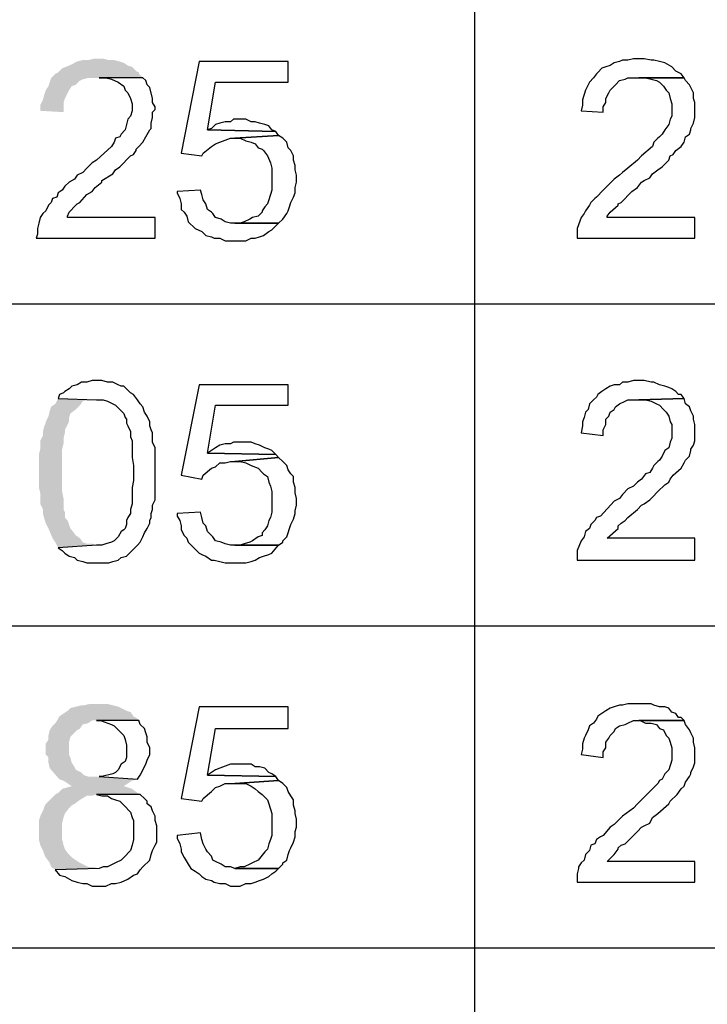
# Model space of a CAD drawing. Units: millimetres. Extents: x 13.9 to 26.3, y -9.1 to -0.3.
# Drawn here: x 15.3 to 15.7, y -4 to -3.5 of the extents above; entities that cross this region are included whole.
import ezdxf

# ---------------------------------------------------------------- set-up
doc = ezdxf.new("R2010")
doc.units = ezdxf.units.MM
doc.header["$MEASUREMENT"] = 0
doc.layers.get('0').update_dxf_attribs({"linetype": 'CONTINUOUS'})

msp = doc.modelspace()

# ---------------------------------------------------------------- hatches: boundary and pattern name
at = {"true_color": 0x000007}
for points in [[(15.35449, -3.53165), (15.35157, -3.53165), (15.34866, -3.53238), (15.34575, -3.53238), (15.34283, -3.5331), (15.34138, -3.53383), (15.33847, -3.53529), (15.33482, -3.53675), (15.33264, -3.53893), (15.33118, -3.53966), (15.329, -3.54185), (15.32827, -3.54404), (15.32754, -3.54622), (15.32608, -3.54841), (15.32536, -3.55059), (15.32463, -3.55351), (15.32317, -3.55642), (15.32317, -3.55934), (15.33555, -3.56007), (15.33555, -3.55497), (15.33628, -3.55278), (15.33774, -3.54987), (15.33847, -3.54841), (15.33992, -3.54622), (15.34211, -3.54549), (15.34429, -3.54331), (15.34575, -3.54258), (15.34866, -3.54185), (15.37779, -3.54185), (15.37561, -3.53966), (15.37561, -3.53893), (15.37415, -3.53821), (15.37197, -3.53602), (15.36978, -3.53529), (15.3676, -3.53383), (15.36541, -3.5331), (15.3625, -3.53238), (15.35958, -3.53238), (15.35667, -3.53165)], [(15.33264, -3.71238), (15.33118, -3.71529), (15.329, -3.71675), (15.32827, -3.71894), (15.32754, -3.72185), (15.32608, -3.72477), (15.32608, -3.7255), (15.32536, -3.72695), (15.32463, -3.72987), (15.32463, -3.73205), (15.32317, -3.73497), (15.32317, -3.73934), (15.32244, -3.74226), (15.32244, -3.75975), (15.32317, -3.76266), (15.32317, -3.76849), (15.32463, -3.77141), (15.32463, -3.77359), (15.32536, -3.77651), (15.32608, -3.7787), (15.32754, -3.78161), (15.32973, -3.78671), (15.33118, -3.7889), (15.33191, -3.79036), (15.33264, -3.79181), (15.35303, -3.79036), (15.3523, -3.79036), (15.35085, -3.78963), (15.34793, -3.78963), (15.34575, -3.7889), (15.34429, -3.78671), (15.34211, -3.78525), (15.33992, -3.78234), (15.33919, -3.78161), (15.33774, -3.77724), (15.33628, -3.77578), (15.33628, -3.77286), (15.33555, -3.77141), (15.33555, -3.76558), (15.33482, -3.76193), (15.33482, -3.73934), (15.33555, -3.73643), (15.33555, -3.73351), (15.33628, -3.7306), (15.33628, -3.72914), (15.33774, -3.72622), (15.33847, -3.72477), (15.33847, -3.72258), (15.33919, -3.72039), (15.34211, -3.71821), (15.34429, -3.71602), (15.34575, -3.71384), (15.34866, -3.71311), (15.35303, -3.71311)], [(15.35303, -3.87489), (15.34939, -3.87489), (15.34648, -3.87562), (15.34502, -3.87562), (15.34211, -3.87635), (15.33919, -3.87708), (15.33774, -3.87853), (15.33555, -3.87999), (15.33337, -3.88145), (15.33264, -3.88291), (15.33118, -3.88509), (15.32973, -3.88655), (15.32827, -3.88874), (15.32754, -3.89165), (15.32754, -3.89384), (15.32608, -3.89602), (15.32608, -3.90185), (15.32754, -3.90331), (15.32754, -3.90623), (15.32827, -3.90914), (15.33337, -3.91497), (15.33555, -3.9157), (15.33774, -3.91716), (15.33992, -3.91862), (15.33482, -3.92007), (15.33264, -3.92226), (15.33118, -3.92299), (15.32754, -3.92663), (15.32608, -3.92809), (15.32536, -3.92955), (15.32463, -3.93173), (15.32317, -3.93465), (15.32244, -3.93683), (15.32244, -3.94704), (15.32317, -3.94995), (15.32463, -3.95287), (15.32536, -3.95505), (15.32608, -3.95651), (15.32827, -3.95943), (15.329, -3.96161), (15.33118, -3.96307), (15.35449, -3.96234), (15.35157, -3.96161), (15.34866, -3.96161), (15.34575, -3.96016), (15.34429, -3.95943), (15.34211, -3.95797), (15.33992, -3.95651), (15.33847, -3.95505), (15.33628, -3.95214), (15.33555, -3.94995), (15.33482, -3.94704), (15.33482, -3.93829), (15.33555, -3.93538), (15.33628, -3.93319), (15.33847, -3.93028), (15.33992, -3.92882), (15.34138, -3.92809), (15.34429, -3.9259), (15.34793, -3.92372), (15.35085, -3.92372), (15.35303, -3.92299), (15.37633, -3.92299), (15.37488, -3.92226), (15.37197, -3.92007), (15.36978, -3.91934), (15.3676, -3.91862), (15.36978, -3.91716), (15.37197, -3.9157), (15.37488, -3.91497), (15.35449, -3.91351), (15.34866, -3.91351), (15.34648, -3.91279), (15.34502, -3.91133), (15.34211, -3.90987), (15.34138, -3.90841), (15.33992, -3.90623), (15.33919, -3.90331), (15.33847, -3.90185), (15.33847, -3.8953), (15.33919, -3.89238), (15.34138, -3.89019), (15.34283, -3.88874), (15.34429, -3.88801), (15.34575, -3.88582), (15.34866, -3.88509), (15.35085, -3.88364), (15.37561, -3.88364), (15.37415, -3.88218), (15.37269, -3.88145), (15.37124, -3.87926), (15.36905, -3.87853), (15.36614, -3.87708), (15.36468, -3.87635), (15.36177, -3.87562), (15.35886, -3.87489), (15.35594, -3.87489)]]:
    msp.add_hatch(color=7, dxfattribs=at).paths.add_polyline_path(points)

# ---------------------------------------------------------------- linework, layer by layer
at = {"color": 7, "linetype": 'Continuous', "lineweight": -2, "true_color": 0x000007}
for points in [[(15.55403, -0.57654), (15.55403, -6.91963)], [(14.13903, -3.66209), (16.02521, -3.66209)], [(14.13903, -3.83335), (16.02521, -3.83335)], [(14.13903, -4.00461), (16.02521, -4.00461)]]:
    msp.add_lwpolyline(points, dxfattribs=at)
for points in [[(15.45499, -3.5331), (15.40765, -3.5331), (15.39818, -3.58193), (15.40911, -3.58339), (15.40983, -3.58193), (15.4142, -3.57829), (15.41639, -3.57683), (15.41857, -3.5761), (15.4244, -3.57391), (15.42658, -3.57391), (15.44989, -3.57246), (15.44843, -3.57027), (15.41202, -3.56954), (15.41639, -3.54404), (15.45499, -3.54404)], [(15.64142, -3.53165), (15.63851, -3.53165), (15.63559, -3.53238), (15.63268, -3.53238), (15.63122, -3.5331), (15.62831, -3.53383), (15.62613, -3.53529), (15.62394, -3.53602), (15.62176, -3.53675), (15.61957, -3.53893), (15.61884, -3.53966), (15.61739, -3.54185), (15.6152, -3.54404), (15.61302, -3.54841), (15.61156, -3.55351), (15.61156, -3.55642), (15.61083, -3.55934), (15.62249, -3.56007), (15.62249, -3.55715), (15.62394, -3.55497), (15.62394, -3.55278), (15.6254, -3.54987), (15.62613, -3.54841), (15.62831, -3.54622), (15.62904, -3.54549), (15.63122, -3.54331), (15.63414, -3.54258), (15.63559, -3.54185), (15.66545, -3.54185), (15.664, -3.53966), (15.66254, -3.53893), (15.66108, -3.53821), (15.6589, -3.53602), (15.65526, -3.53383), (15.65234, -3.5331), (15.64943, -3.53238), (15.64797, -3.53238), (15.64433, -3.53165)], [(15.37779, -3.54185), (15.35449, -3.54185), (15.35813, -3.54185), (15.36104, -3.54258), (15.36468, -3.54404), (15.3676, -3.54622), (15.36832, -3.54841), (15.36978, -3.54987), (15.37124, -3.55278), (15.37197, -3.5557), (15.37197, -3.55934), (15.37124, -3.56225), (15.36978, -3.56371), (15.36905, -3.56663), (15.36832, -3.56954), (15.36614, -3.57173), (15.36541, -3.57319), (15.36323, -3.57391), (15.3625, -3.5761), (15.36104, -3.57829), (15.35303, -3.58557), (15.35085, -3.58703), (15.34793, -3.58995), (15.34575, -3.59213), (15.34283, -3.59359), (15.34138, -3.59578), (15.33847, -3.59723), (15.33628, -3.59942), (15.33482, -3.60161), (15.33264, -3.60306), (15.33191, -3.60525), (15.32973, -3.60598), (15.329, -3.60817), (15.32754, -3.60962), (15.32608, -3.61254), (15.32463, -3.614), (15.32317, -3.61618), (15.32244, -3.6191), (15.32172, -3.62201), (15.32172, -3.62493), (15.32099, -3.62711), (15.38435, -3.62711), (15.38435, -3.61618), (15.33774, -3.61618), (15.33774, -3.61545), (15.33847, -3.61327), (15.34211, -3.60962), (15.34283, -3.60889), (15.34429, -3.60817), (15.34793, -3.60379), (15.35085, -3.60234), (15.3523, -3.60015), (15.35594, -3.59723), (15.35594, -3.59651), (15.36177, -3.59286), (15.36323, -3.59068), (15.36541, -3.58922), (15.37124, -3.58339), (15.37269, -3.58266), (15.37415, -3.58047), (15.37415, -3.57974), (15.37561, -3.57829), (15.37779, -3.5761), (15.37925, -3.57319), (15.38143, -3.56954), (15.38216, -3.56881), (15.38216, -3.5659), (15.38289, -3.56298), (15.38289, -3.56007), (15.38435, -3.55861), (15.38435, -3.55715), (15.38289, -3.55497), (15.38289, -3.55278), (15.38143, -3.54695), (15.37998, -3.54549), (15.37925, -3.54331)], [(15.66545, -3.54185), (15.64142, -3.54185), (15.64506, -3.54185), (15.64797, -3.54258), (15.65089, -3.54331), (15.65234, -3.54404), (15.65453, -3.54622), (15.65599, -3.54841), (15.65744, -3.54987), (15.65817, -3.55278), (15.6589, -3.5557), (15.6589, -3.56225), (15.65817, -3.56371), (15.65744, -3.56663), (15.65526, -3.56954), (15.6538, -3.57173), (15.65234, -3.57319), (15.65162, -3.57391), (15.64943, -3.5761), (15.6487, -3.57829), (15.64288, -3.58339), (15.64069, -3.58557), (15.63559, -3.58995), (15.63268, -3.59213), (15.63122, -3.59359), (15.62831, -3.59578), (15.62467, -3.59942), (15.62249, -3.60161), (15.61884, -3.60525), (15.61812, -3.60598), (15.61593, -3.60817), (15.6152, -3.60962), (15.61302, -3.61254), (15.61229, -3.614), (15.61083, -3.61618), (15.60865, -3.62201), (15.60865, -3.62711), (15.67128, -3.62711), (15.67128, -3.61618), (15.62467, -3.61618), (15.62467, -3.61545), (15.62613, -3.61327), (15.6305, -3.60962), (15.6305, -3.60889), (15.63195, -3.60817), (15.63778, -3.60234), (15.64069, -3.60015), (15.64288, -3.59723), (15.64433, -3.59651), (15.64725, -3.59505), (15.6487, -3.59286), (15.65162, -3.59068), (15.6538, -3.58922), (15.65744, -3.58557), (15.65817, -3.58339), (15.65963, -3.58266), (15.66108, -3.58047), (15.664, -3.57829), (15.66545, -3.5761), (15.66618, -3.57319), (15.66837, -3.57173), (15.66909, -3.56954), (15.66909, -3.56881), (15.67055, -3.5659), (15.67128, -3.56298), (15.67128, -3.55497), (15.67055, -3.55278), (15.67055, -3.54987), (15.66909, -3.54695), (15.66837, -3.54549), (15.66618, -3.54331)], [(15.4295, -3.56371), (15.42586, -3.56371), (15.4244, -3.56517), (15.42149, -3.56517), (15.41857, -3.5659), (15.41639, -3.56663), (15.4142, -3.56881), (15.41202, -3.56954), (15.44843, -3.57027), (15.44625, -3.56954), (15.44479, -3.56736), (15.44261, -3.56663), (15.43969, -3.5659), (15.43751, -3.56517), (15.43532, -3.56517), (15.43241, -3.56371)], [(15.44989, -3.57246), (15.42658, -3.57391), (15.4295, -3.57391), (15.43241, -3.57537), (15.43532, -3.5761), (15.43751, -3.57683), (15.43896, -3.57902), (15.44115, -3.57974), (15.44188, -3.58047), (15.44406, -3.58339), (15.44552, -3.58703), (15.44625, -3.58995), (15.44625, -3.60161), (15.44479, -3.60671), (15.44406, -3.60889), (15.44261, -3.61035), (15.44115, -3.61254), (15.44115, -3.61327), (15.43896, -3.61545), (15.43605, -3.61618), (15.4346, -3.61691), (15.43168, -3.61837), (15.4295, -3.6191), (15.42658, -3.6191), (15.44989, -3.6191), (15.45207, -3.61691), (15.45426, -3.614), (15.45499, -3.61254), (15.45571, -3.61035), (15.45644, -3.60817), (15.4579, -3.60525), (15.45863, -3.60306), (15.45863, -3.60015), (15.45936, -3.59723), (15.45936, -3.59359), (15.45863, -3.59068), (15.45863, -3.58849), (15.4579, -3.58557), (15.4579, -3.58339), (15.45644, -3.58047), (15.45499, -3.57902), (15.45426, -3.5761), (15.45207, -3.57391)], [(15.40838, -3.60161), (15.396, -3.60234), (15.396, -3.60306), (15.39745, -3.60598), (15.39818, -3.60889), (15.39818, -3.61181), (15.39964, -3.61327), (15.4011, -3.61545), (15.40182, -3.61837), (15.40546, -3.62201), (15.40911, -3.62347), (15.41129, -3.62566), (15.4142, -3.62639), (15.41566, -3.62711), (15.41857, -3.62711), (15.42149, -3.62857), (15.43241, -3.62857), (15.43532, -3.62711), (15.43751, -3.62711), (15.43969, -3.62639), (15.44188, -3.62566), (15.44479, -3.62347), (15.44625, -3.62274), (15.44989, -3.6191), (15.4244, -3.6191), (15.42149, -3.61837), (15.4193, -3.61691), (15.41639, -3.61618), (15.41493, -3.614), (15.4142, -3.61327), (15.41202, -3.61181), (15.41129, -3.60889), (15.40983, -3.60671), (15.40911, -3.60379)], [(15.35303, -3.7029), (15.35085, -3.7029), (15.34793, -3.70363), (15.34502, -3.70363), (15.34283, -3.70509), (15.33992, -3.70582), (15.33847, -3.70728), (15.33628, -3.70873), (15.33555, -3.70946), (15.33337, -3.71019), (15.33264, -3.71238), (15.35303, -3.71311), (15.35667, -3.71311), (15.35886, -3.71384), (15.36177, -3.71529), (15.36323, -3.71602), (15.36541, -3.71821), (15.3676, -3.72039), (15.36832, -3.72258), (15.36905, -3.72331), (15.36905, -3.7255), (15.36978, -3.72695), (15.37124, -3.72987), (15.37124, -3.73278), (15.37197, -3.73497), (15.37197, -3.74371), (15.37269, -3.74809), (15.37269, -3.7561), (15.37197, -3.75975), (15.37197, -3.76849), (15.37124, -3.77141), (15.37124, -3.77359), (15.36978, -3.77578), (15.36905, -3.77724), (15.36905, -3.77942), (15.36832, -3.78161), (15.3676, -3.78234), (15.36614, -3.78307), (15.36468, -3.78598), (15.3625, -3.78817), (15.36104, -3.7889), (15.35813, -3.78963), (15.35594, -3.79036), (15.35303, -3.79036), (15.33264, -3.79181), (15.33482, -3.79327), (15.33628, -3.79473), (15.33847, -3.79619), (15.34138, -3.79691), (15.34283, -3.79837), (15.34575, -3.7991), (15.34793, -3.79983), (15.35958, -3.79983), (15.36177, -3.7991), (15.36468, -3.79837), (15.36614, -3.79691), (15.36905, -3.79619), (15.37269, -3.79254), (15.37488, -3.79036), (15.37633, -3.7889), (15.37779, -3.78598), (15.37852, -3.7838), (15.37998, -3.78161), (15.38143, -3.7787), (15.38143, -3.77724), (15.38216, -3.77578), (15.38216, -3.77359), (15.38289, -3.77141), (15.38289, -3.76922), (15.38435, -3.76631), (15.38435, -3.73861), (15.38289, -3.7357), (15.38289, -3.7306), (15.38216, -3.72914), (15.38143, -3.72695), (15.38143, -3.72477), (15.37998, -3.72185), (15.37852, -3.71967), (15.37779, -3.71675), (15.37633, -3.71529), (15.37488, -3.71311), (15.37269, -3.71019), (15.37124, -3.70946), (15.36905, -3.70728), (15.3676, -3.70582), (15.36614, -3.70582), (15.36468, -3.70509), (15.36177, -3.70363), (15.35886, -3.70363), (15.35594, -3.7029)], [(15.64142, -3.7029), (15.63851, -3.7029), (15.63559, -3.70363), (15.63268, -3.70363), (15.63122, -3.70509), (15.62831, -3.70509), (15.62613, -3.70582), (15.62394, -3.70728), (15.62176, -3.70873), (15.61957, -3.71019), (15.61884, -3.71165), (15.61739, -3.71311), (15.6152, -3.71529), (15.61447, -3.71821), (15.61302, -3.71967), (15.61229, -3.72258), (15.61156, -3.72477), (15.61156, -3.72695), (15.61083, -3.7306), (15.62249, -3.73205), (15.62249, -3.72914), (15.62394, -3.72622), (15.62394, -3.72331), (15.6254, -3.72185), (15.62613, -3.71967), (15.62831, -3.71821), (15.62904, -3.71675), (15.63122, -3.71529), (15.63414, -3.71384), (15.63559, -3.71311), (15.64142, -3.71311), (15.66545, -3.71238), (15.664, -3.71019), (15.66254, -3.71019), (15.66108, -3.70873), (15.6589, -3.70728), (15.65744, -3.70655), (15.65526, -3.70582), (15.65234, -3.70509), (15.64943, -3.70363), (15.64797, -3.70363), (15.64433, -3.7029)], [(15.45499, -3.70509), (15.40765, -3.70509), (15.39818, -3.75319), (15.40911, -3.75537), (15.40983, -3.75319), (15.4142, -3.74954), (15.41639, -3.74882), (15.41857, -3.74663), (15.42149, -3.74663), (15.4244, -3.7459), (15.42658, -3.7459), (15.44989, -3.74371), (15.44843, -3.74226), (15.41202, -3.74153), (15.41639, -3.71602), (15.45499, -3.71602)], [(15.66545, -3.71238), (15.64142, -3.71311), (15.64506, -3.71311), (15.64797, -3.71384), (15.65089, -3.71529), (15.65234, -3.71602), (15.65453, -3.71821), (15.65599, -3.71967), (15.65744, -3.72185), (15.65817, -3.72477), (15.6589, -3.72622), (15.6589, -3.73351), (15.65817, -3.7357), (15.65744, -3.73861), (15.65526, -3.74007), (15.6538, -3.74299), (15.65234, -3.74517), (15.65162, -3.7459), (15.64943, -3.74809), (15.6487, -3.74954), (15.64725, -3.75173), (15.64506, -3.75246), (15.64288, -3.75537), (15.64069, -3.75683), (15.63851, -3.75902), (15.63559, -3.76048), (15.63268, -3.76339), (15.63122, -3.76558), (15.62831, -3.76703), (15.62103, -3.77505), (15.61884, -3.77578), (15.61812, -3.77724), (15.61593, -3.77942), (15.6152, -3.78161), (15.61302, -3.78307), (15.61229, -3.78598), (15.61083, -3.78817), (15.60865, -3.79327), (15.60865, -3.79837), (15.67128, -3.79837), (15.67128, -3.78671), (15.62467, -3.78671), (15.6305, -3.78161), (15.6305, -3.78015), (15.63195, -3.7787), (15.63414, -3.77724), (15.63559, -3.77578), (15.64069, -3.77141), (15.64288, -3.76922), (15.64433, -3.76849), (15.64725, -3.76631), (15.6487, -3.76485), (15.65162, -3.76193), (15.65526, -3.75829), (15.65744, -3.75683), (15.65817, -3.75537), (15.65963, -3.75319), (15.664, -3.74954), (15.66545, -3.74663), (15.66618, -3.74517), (15.66837, -3.74299), (15.66909, -3.74007), (15.66909, -3.73934), (15.67055, -3.73716), (15.67128, -3.73497), (15.67128, -3.72622), (15.67055, -3.72331), (15.67055, -3.72185), (15.66909, -3.71894), (15.66837, -3.71675), (15.66618, -3.71529)], [(15.4295, -3.7357), (15.42586, -3.7357), (15.4244, -3.73643), (15.42149, -3.73643), (15.41857, -3.73716), (15.41639, -3.73861), (15.4142, -3.74007), (15.41202, -3.74153), (15.44843, -3.74226), (15.44625, -3.74007), (15.44479, -3.73934), (15.44261, -3.73861), (15.43969, -3.73716), (15.43751, -3.73643), (15.43532, -3.7357), (15.43241, -3.7357)], [(15.44989, -3.74371), (15.42658, -3.7459), (15.4295, -3.7459), (15.43241, -3.74663), (15.43532, -3.74809), (15.43896, -3.74954), (15.44115, -3.75173), (15.44188, -3.75246), (15.44406, -3.75392), (15.44479, -3.75683), (15.44552, -3.75902), (15.44625, -3.76193), (15.44625, -3.77286), (15.44552, -3.77578), (15.44479, -3.77724), (15.44406, -3.78015), (15.44261, -3.78234), (15.44115, -3.7838), (15.44115, -3.78525), (15.43896, -3.78598), (15.43605, -3.78817), (15.4346, -3.7889), (15.43168, -3.78963), (15.4295, -3.79036), (15.42658, -3.79036), (15.44989, -3.79036), (15.45207, -3.7889), (15.45207, -3.78817), (15.45426, -3.78598), (15.45499, -3.7838), (15.45571, -3.78161), (15.45644, -3.77942), (15.4579, -3.77651), (15.45863, -3.77359), (15.45863, -3.77214), (15.45936, -3.76922), (15.45936, -3.76558), (15.45863, -3.76266), (15.45863, -3.75975), (15.4579, -3.75683), (15.4579, -3.75392), (15.45644, -3.75246), (15.45499, -3.75027), (15.45426, -3.74809), (15.45207, -3.7459)], [(15.40838, -3.77286), (15.396, -3.77359), (15.396, -3.77505), (15.39745, -3.77724), (15.39818, -3.78015), (15.39818, -3.78234), (15.39964, -3.78525), (15.4011, -3.78671), (15.40182, -3.7889), (15.40765, -3.79473), (15.40911, -3.79546), (15.41129, -3.79619), (15.4142, -3.79837), (15.41566, -3.79837), (15.41857, -3.7991), (15.42149, -3.79983), (15.43241, -3.79983), (15.43532, -3.7991), (15.43751, -3.79837), (15.43969, -3.79691), (15.44188, -3.79619), (15.44479, -3.79546), (15.44625, -3.79473), (15.44989, -3.79036), (15.4244, -3.79036), (15.42149, -3.78963), (15.4193, -3.7889), (15.41639, -3.78817), (15.41493, -3.78598), (15.4142, -3.78525), (15.41202, -3.78307), (15.41129, -3.78015), (15.40983, -3.7787), (15.40911, -3.77578)], [(15.64142, -3.87489), (15.63559, -3.87489), (15.63268, -3.87562), (15.63122, -3.87562), (15.62831, -3.87635), (15.62613, -3.87708), (15.62394, -3.87853), (15.62176, -3.87999), (15.61957, -3.88145), (15.61884, -3.88291), (15.61739, -3.88509), (15.6152, -3.88655), (15.61447, -3.88874), (15.61302, -3.89165), (15.61229, -3.89311), (15.61156, -3.89602), (15.61156, -3.89894), (15.61083, -3.90185), (15.62249, -3.90331), (15.62249, -3.9004), (15.62394, -3.89821), (15.62394, -3.8953), (15.6254, -3.89311), (15.62613, -3.89165), (15.62831, -3.88947), (15.62904, -3.88801), (15.63122, -3.88655), (15.63414, -3.88582), (15.63559, -3.88509), (15.63851, -3.88364), (15.66545, -3.88364), (15.664, -3.88218), (15.66254, -3.88218), (15.66108, -3.87999), (15.6589, -3.87926), (15.65744, -3.87708), (15.65526, -3.87635), (15.65234, -3.87635), (15.64943, -3.87562), (15.64797, -3.87489), (15.64433, -3.87489)], [(15.45499, -3.87635), (15.40765, -3.87635), (15.39818, -3.92517), (15.40911, -3.92663), (15.40983, -3.92517), (15.4142, -3.92153), (15.41639, -3.91934), (15.41857, -3.91862), (15.42149, -3.91716), (15.42658, -3.91716), (15.44989, -3.9157), (15.44843, -3.91351), (15.41202, -3.91279), (15.41639, -3.88801), (15.45499, -3.88801)], [(15.37561, -3.88364), (15.35303, -3.88364), (15.35522, -3.88364), (15.36104, -3.88582), (15.3625, -3.88655), (15.36468, -3.88874), (15.36541, -3.88947), (15.3676, -3.89165), (15.36832, -3.89384), (15.36905, -3.89675), (15.36905, -3.90331), (15.36832, -3.9055), (15.36614, -3.90696), (15.36468, -3.90987), (15.36323, -3.91133), (15.36177, -3.91206), (15.35594, -3.91351), (15.35449, -3.91351), (15.37488, -3.91497), (15.37633, -3.91279), (15.37925, -3.90696), (15.37998, -3.90477), (15.38143, -3.90185), (15.38143, -3.89821), (15.37998, -3.8953), (15.37998, -3.89238), (15.37925, -3.89019), (15.37852, -3.88801), (15.37633, -3.88582)], [(15.66545, -3.88364), (15.64142, -3.88364), (15.64215, -3.88364), (15.64506, -3.88509), (15.64797, -3.88509), (15.65089, -3.88582), (15.65234, -3.88801), (15.65453, -3.88874), (15.65599, -3.89165), (15.65744, -3.89311), (15.65817, -3.8953), (15.6589, -3.89821), (15.6589, -3.90477), (15.65744, -3.90987), (15.65526, -3.91206), (15.6538, -3.91497), (15.65234, -3.9157), (15.65162, -3.91716), (15.64943, -3.91934), (15.6487, -3.92007), (15.64288, -3.9259), (15.64069, -3.92809), (15.63851, -3.93028), (15.63268, -3.93465), (15.62831, -3.93902), (15.62613, -3.94048), (15.62249, -3.94485), (15.62103, -3.94558), (15.61884, -3.94704), (15.61812, -3.94922), (15.61593, -3.94995), (15.6152, -3.95287), (15.61302, -3.95505), (15.61229, -3.95797), (15.61083, -3.95943), (15.60938, -3.96161), (15.60938, -3.96234), (15.60865, -3.96526), (15.60865, -3.96963), (15.67128, -3.96963), (15.67128, -3.9587), (15.62467, -3.9587), (15.62831, -3.95505), (15.6305, -3.95214), (15.6305, -3.95141), (15.63195, -3.94995), (15.63414, -3.94922), (15.64069, -3.94267), (15.64288, -3.94048), (15.64433, -3.93975), (15.64725, -3.93829), (15.6487, -3.93538), (15.65162, -3.93319), (15.65744, -3.92809), (15.65817, -3.92663), (15.66181, -3.92299), (15.664, -3.92007), (15.66545, -3.91862), (15.66618, -3.91643), (15.66837, -3.91351), (15.66909, -3.91206), (15.66909, -3.91133), (15.67055, -3.90841), (15.67128, -3.90623), (15.67128, -3.89821), (15.67055, -3.8953), (15.67055, -3.89311), (15.66909, -3.89019), (15.66837, -3.88874), (15.66618, -3.88582)], [(15.4295, -3.90696), (15.4244, -3.90696), (15.41857, -3.90914), (15.41639, -3.90987), (15.4142, -3.91133), (15.41202, -3.91279), (15.44843, -3.91351), (15.44625, -3.91206), (15.44479, -3.91133), (15.44261, -3.90914), (15.43969, -3.90841), (15.43751, -3.90841), (15.43532, -3.90696), (15.43241, -3.90696)], [(15.44989, -3.9157), (15.42658, -3.91716), (15.43241, -3.91716), (15.43532, -3.91862), (15.43751, -3.92007), (15.43896, -3.92153), (15.44115, -3.92299), (15.44188, -3.92372), (15.44406, -3.9259), (15.44479, -3.92809), (15.44625, -3.93319), (15.44625, -3.94485), (15.44552, -3.94704), (15.44479, -3.94922), (15.44406, -3.95214), (15.44261, -3.9536), (15.43896, -3.95797), (15.43605, -3.95943), (15.4346, -3.96016), (15.43168, -3.96161), (15.4295, -3.96161), (15.42658, -3.96234), (15.44989, -3.96234), (15.45207, -3.96016), (15.45207, -3.95943), (15.45426, -3.95797), (15.45499, -3.95505), (15.45571, -3.95287), (15.45644, -3.95141), (15.4579, -3.9485), (15.45863, -3.94558), (15.45863, -3.94267), (15.45936, -3.94048), (15.45936, -3.93611), (15.45863, -3.93319), (15.45863, -3.93173), (15.4579, -3.92882), (15.4579, -3.9259), (15.45644, -3.92372), (15.45499, -3.92153), (15.45426, -3.91934), (15.45207, -3.91716)], [(15.37633, -3.92299), (15.35303, -3.92299), (15.35594, -3.92372), (15.35886, -3.92372), (15.36104, -3.92517), (15.36323, -3.9259), (15.36541, -3.92663), (15.3676, -3.92882), (15.37124, -3.93246), (15.37197, -3.93538), (15.37269, -3.93683), (15.37269, -3.94704), (15.37197, -3.94995), (15.37124, -3.95287), (15.3676, -3.95651), (15.36614, -3.95797), (15.36323, -3.95943), (15.36177, -3.96016), (15.35886, -3.96161), (15.35667, -3.96161), (15.35449, -3.96234), (15.33118, -3.96307), (15.33337, -3.96599), (15.33628, -3.96671), (15.33992, -3.9689), (15.34283, -3.96963), (15.34575, -3.97036), (15.34793, -3.97036), (15.35085, -3.97182), (15.35813, -3.97182), (15.36104, -3.97036), (15.36323, -3.97036), (15.36614, -3.96963), (15.36978, -3.96817), (15.37269, -3.96599), (15.37488, -3.96526), (15.37633, -3.96307), (15.37779, -3.96161), (15.38143, -3.95797), (15.38216, -3.95505), (15.38289, -3.95287), (15.38435, -3.94995), (15.38507, -3.9485), (15.38507, -3.93975), (15.38435, -3.93683), (15.38435, -3.93465), (15.38289, -3.93173), (15.38216, -3.92955), (15.37998, -3.92809), (15.37998, -3.92663), (15.37852, -3.92517)], [(15.40838, -3.94339), (15.396, -3.94485), (15.396, -3.94631), (15.39745, -3.94922), (15.39818, -3.95214), (15.39818, -3.9536), (15.39964, -3.95651), (15.40182, -3.96016), (15.40328, -3.96234), (15.40546, -3.9638), (15.40765, -3.96526), (15.40911, -3.96671), (15.41129, -3.96817), (15.4142, -3.9689), (15.41566, -3.96963), (15.41857, -3.97036), (15.42149, -3.97036), (15.4244, -3.97182), (15.4295, -3.97182), (15.43241, -3.97036), (15.43532, -3.97036), (15.43751, -3.96963), (15.43969, -3.9689), (15.44188, -3.96817), (15.44479, -3.96671), (15.44625, -3.96526), (15.44843, -3.9638), (15.44989, -3.96234), (15.42658, -3.96234), (15.4244, -3.96161), (15.42149, -3.96161), (15.4193, -3.96016), (15.41639, -3.9587), (15.41493, -3.95797), (15.4142, -3.95578), (15.41202, -3.9536), (15.41129, -3.95214), (15.40983, -3.94922), (15.40911, -3.94704)]]:
    msp.add_lwpolyline(points, close=True, dxfattribs=at)

doc.saveas('drawing.dxf')
